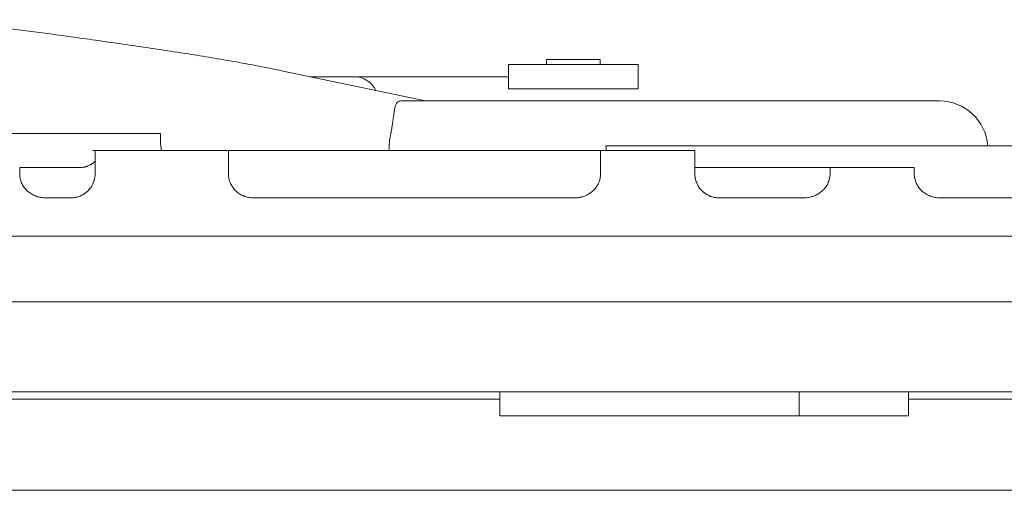
# Model space of a CAD drawing. Units: millimetres. Extents: x 39317 to 64119, y 17080 to 28060.
# Drawn here: x 50797 to 51203, y 20387 to 20581 of the extents above; entities that cross this region are included whole.
import ezdxf

# ---------------------------------------------------------------- set-up
doc = ezdxf.new("R2010")
doc.units = ezdxf.units.MM

# ---------------------------------------------------------------- blocks, each defined once
blk = doc.blocks.new('A$C57E8701E')
at = {"color": 0, "linetype": 'Continuous', "lineweight": 0}
for p, q in [((19637.04, 7811.56), (19583.6, 7811.56)), ((19583.6, 7801.56), (19583.6, 7811.56)), ((19637.04, 7811.56), (19583.6, 7811.56)), ((19583.6, 7801.56), (19583.6, 7811.56)), ((19621.45, 7813.65), (19599.2, 7813.65)), ((19599.2, 7811.56), (19599.2, 7813.65)), ((19621.45, 7811.56), (19621.45, 7813.65)), ((19637.04, 7801.56), (19637.04, 7811.56)), ((19637.04, 7801.56), (19637.04, 7811.56)), ((19549.27, 7796.59), (19489.93, 7809.06)), ((19519.23, 7806.59), (19501.68, 7806.59)), ((19519.23, 7806.59), (19519.81, 7806.59)), ((19541.19, 7806.59), (19519.81, 7806.59)), ((19583.6, 7806.59), (19541.19, 7806.59)), ((19637.04, 7801.56), (19583.6, 7801.56)), ((19637.04, 7801.56), (19583.6, 7801.56)), ((19539.44, 7796.59), (19733.4, 7796.59)), ((19736.38, 7796.59), (19733.4, 7796.59)), ((19760.16, 7796.59), (19736.38, 7796.59)), ((19760.16, 7796.59), (19761.37, 7796.59)), ((19439.98, 7783.11), (19304.34, 7783.11)), ((19439.98, 7779.1), (19439.98, 7783.11)), ((19411.96, 7776.1), (19412.95, 7776.1)), ((19467.95, 7776.1), (19412.95, 7776.1)), ((19412.95, 7776.1), (19412.95, 7766.59)), ((19467.95, 7776.1), (19530.78, 7776.1)), ((19467.95, 7766.59), (19467.95, 7776.1)), ((19530.78, 7776.1), (19549.1, 7776.1)), ((19534.26, 7776.59), (19534.26, 7776.1)), ((19660.45, 7776.1), (19621.56, 7776.1)), ((19621.56, 7776.1), (19621.56, 7766.59)), ((19623.81, 7776.59), (19623.81, 7776.1)), ((19660.45, 7766.59), (19660.45, 7776.1)), ((19381.81, 7766.59), (19381.81, 7769.1)), ((19395.74, 7769.1), (19381.81, 7769.1)), ((19395.74, 7769.1), (19406.51, 7769.1)), ((19716.28, 7769.1), (19716.28, 7766.59)), ((19750.99, 7766.59), (19750.99, 7769.1)), ((19402.94, 7756.59), (19392.46, 7756.59)), ((19610.99, 7756.59), (19478.21, 7756.59)), ((19705.35, 7756.59), (19670.47, 7756.59)), ((19830.39, 7756.59), (19761.58, 7756.59)), ((19900.9, 7740.76), (18897.63, 7740.76)), ((19900.84, 7713.76), (18897.69, 7713.76)), ((19888.53, 7676.59), (18912.61, 7676.59)), ((19580.02, 7666.59), (19580.02, 7676.59)), ((19888.53, 7635.93), (18912.61, 7635.93))]:
    blk.add_line(p, q, dxfattribs=at)
at = {"color": 0, "linetype": 'Continuous', "lineweight": 0, "extrusion": (0, 0, -1)}
for centre, radius, end in [((-19519.81, 7796.59), 10, 154.5851), ((-19761.37, 7776.59), 20, 175.6524)]:
    blk.add_arc(centre, radius, 90, end, dxfattribs=at)
at = {"color": 0, "linetype": 'Continuous', "lineweight": 0}
for points, knots in [([(19313.74, 7809.37), (19313.74, 7810.7), (19313.87, 7812.05), (19314.4, 7814.68), (19314.8, 7815.98), (19315.84, 7818.46), (19316.49, 7819.64), (19317.96, 7821.82), (19318.8, 7822.83), (19320.57, 7824.59), (19321.5, 7825.36), (19323.34, 7826.65), (19324.25, 7827.18), (19325.97, 7828.03), (19326.77, 7828.36), (19328.26, 7828.89), (19328.94, 7829.08), (19330.28, 7829.42), (19330.91, 7829.54), (19332.21, 7829.76), (19332.84, 7829.84), (19334.22, 7829.98), (19334.94, 7830.02), (19336.75, 7830.09), (19337.81, 7830.1), (19340.69, 7830.05), (19342.57, 7829.97), (19346.5, 7829.72), (19348.49, 7829.57), (19352.53, 7829.22), (19354.54, 7829.03), (19358.75, 7828.61), (19360.94, 7828.38), (19365.52, 7827.87), (19367.91, 7827.6), (19372.91, 7827), (19375.51, 7826.68), (19380.94, 7826), (19383.76, 7825.64), (19389.6, 7824.88), (19392.62, 7824.47), (19398.87, 7823.63), (19402.1, 7823.18), (19408.75, 7822.25), (19412.18, 7821.77), (19419.2, 7820.76), (19422.81, 7820.24), (19430.2, 7819.16), (19433.99, 7818.6), (19441.26, 7817.52), (19444.73, 7816.99), (19448.26, 7816.46)], [0, 0, 0, 0, 4.319545, 4.319545, 8.676978, 8.676978, 13.046324, 13.046324, 17.412617, 17.412617, 21.72555, 21.72555, 25.949027, 25.949027, 30.146795, 30.146795, 34.496574, 34.496574, 39.555469, 39.555469, 45.815084, 45.815084, 54.269905, 54.269905, 67.617147, 67.617147, 88.901569, 88.901569, 107.501125, 107.501125, 123.654238, 123.654238, 139.151716, 139.151716, 154.365684, 154.365684, 169.454142, 169.454142, 184.46563, 184.46563, 199.417509, 199.417509, 214.358496, 214.358496, 229.290632, 229.290632, 244.202747, 244.202747, 259.12734, 259.12734, 272.273613, 272.273613, 272.273613, 272.273613]), ([(19448.26, 7816.46), (19449.65, 7816.25), (19451.11, 7816.02), (19454.16, 7815.54), (19455.75, 7815.28), (19458.99, 7814.75), (19460.64, 7814.47), (19463.98, 7813.91), (19465.67, 7813.62), (19469.03, 7813.03), (19470.71, 7812.73), (19474, 7812.14), (19475.63, 7811.84), (19478.79, 7811.26), (19480.33, 7810.97), (19483.27, 7810.4), (19484.68, 7810.13), (19487.4, 7809.58), (19488.72, 7809.31), (19489.93, 7809.06)], [0, 0, 0, 0, 5.109682, 5.109682, 10.249941, 10.249941, 15.367618, 15.367618, 20.481287, 20.481287, 25.599701, 25.599701, 30.727542, 30.727542, 35.86291, 35.86291, 41.012327, 41.012327, 46.489053, 46.489053, 46.489053, 46.489053]), ([(19539.44, 7796.59), (19539.18, 7796.59), (19538.94, 7796.57), (19538.51, 7796.48), (19538.33, 7796.42), (19537.99, 7796.25), (19537.84, 7796.15), (19537.64, 7795.95), (19537.57, 7795.89), (19537.45, 7795.74), (19537.4, 7795.66), (19537.24, 7795.41), (19537.15, 7795.22), (19536.98, 7794.81), (19536.9, 7794.59), (19536.77, 7794.1), (19536.71, 7793.84), (19536.59, 7793.28), (19536.53, 7792.98), (19536.43, 7792.36), (19536.38, 7792.03), (19536.28, 7791.34), (19536.23, 7790.98), (19536.12, 7790.22), (19536.07, 7789.83), (19536, 7789.32), (19535.98, 7789.21), (19535.95, 7789), (19535.91, 7788.69), (19535.86, 7788.36), (19535.77, 7787.71), (19535.7, 7787.26), (19535.56, 7786.35), (19535.49, 7785.88), (19535.33, 7784.93), (19535.24, 7784.44), (19535.12, 7783.81), (19535.1, 7783.68), (19535.05, 7783.43), (19535.03, 7783.3), (19534.95, 7782.92), (19534.9, 7782.66), (19534.85, 7782.41)], [0, 0, 0, 0, 0.0625, 0.0625, 0.125, 0.125, 0.1875, 0.1875, 0.21875, 0.21875, 0.25, 0.25, 0.3125, 0.3125, 0.375, 0.375, 0.4375, 0.4375, 0.5, 0.5, 0.5625, 0.5625, 0.625, 0.625, 0.6875, 0.6875, 0.703125, 0.703125, 0.71875, 0.75, 0.75, 0.8125, 0.8125, 0.875, 0.875, 0.9375, 0.9375, 0.953125, 0.953125, 0.96875, 0.96875, 1, 1, 1, 1]), ([(19534.85, 7782.41), (19534.65, 7781.46), (19534.5, 7780.5), (19534.31, 7778.57), (19534.26, 7777.59), (19534.26, 7776.59)], [0, 0, 0, 0, 0.5, 0.5, 1, 1, 1, 1]), ([(19439.98, 7779.1), (19439.98, 7778.58), (19440.01, 7778.08), (19440.15, 7777.08), (19440.25, 7776.59), (19440.38, 7776.1)], [0, 0, 0, 0, 0.5, 0.5, 1, 1, 1, 1]), ([(19623.77, 7778.11), (19631.16, 7778.11), (19638.78, 7778.11), (19654.51, 7778.11), (19662.61, 7778.11), (19679.29, 7778.11), (19687.87, 7778.11), (19705.49, 7778.11), (19714.53, 7778.11), (19733.09, 7778.11), (19742.59, 7778.11), (19762.05, 7778.11), (19772.01, 7778.11), (19792.36, 7778.11), (19802.76, 7778.11), (19823.97, 7778.11), (19834.79, 7778.11), (19845.81, 7778.11)], [0, 0, 0, 0, 0.125, 0.125, 0.25, 0.25, 0.375, 0.375, 0.5, 0.5, 0.625, 0.625, 0.75, 0.75, 0.875, 0.875, 1, 1, 1, 1]), ([(19549.1, 7776.1), (19556.41, 7776.1), (19563.28, 7776.1), (19572.94, 7776.1), (19576.05, 7776.1), (19579.81, 7776.1), (19580.56, 7776.1), (19581.67, 7776.1), (19582.03, 7776.1), (19582.77, 7776.1), (19584.6, 7776.1), (19586.39, 7776.1), (19588.16, 7776.1), (19588.52, 7776.1), (19589.04, 7776.1), (19589.22, 7776.1), (19589.57, 7776.1), (19590.45, 7776.1), (19592.73, 7776.1), (19597.66, 7776.1), (19607.5, 7776.1), (19615.93, 7776.1), (19621.56, 7776.1)], [0, 0, 0, 0, 0.25, 0.25, 0.375, 0.375, 0.40625, 0.40625, 0.421875, 0.421875, 0.4375, 0.5, 0.5, 0.515625, 0.515625, 0.523437, 0.523437, 0.53125, 0.5625, 0.625, 0.75, 1, 1, 1, 1]), ([(19412.95, 7771.7), (19412.84, 7771.58), (19412.72, 7771.47), (19412.39, 7771.18), (19412.17, 7771), (19411.83, 7770.75), (19411.71, 7770.67), (19411.53, 7770.55), (19411.46, 7770.51), (19411.34, 7770.43), (19411.27, 7770.39), (19410.95, 7770.2), (19410.68, 7770.06), (19410.12, 7769.8), (19409.82, 7769.68), (19409.36, 7769.53), (19409.21, 7769.48), (19408.97, 7769.41), (19408.88, 7769.39), (19408.72, 7769.35), (19408.64, 7769.33), (19408.23, 7769.24), (19407.89, 7769.19), (19407.21, 7769.12), (19406.86, 7769.1), (19406.51, 7769.1)], [0.5247832, 0.5247832, 0.5247832, 0.5247832, 0.5625, 0.5625, 0.625, 0.625, 0.65625, 0.65625, 0.671875, 0.671875, 0.6875, 0.6875, 0.75, 0.75, 0.8125, 0.8125, 0.84375, 0.84375, 0.859375, 0.859375, 0.875, 0.875, 0.9375, 0.9375, 1, 1, 1, 1]), ([(19392.46, 7756.59), (19392.12, 7756.59), (19391.78, 7756.61), (19391.11, 7756.67), (19390.78, 7756.71), (19390.11, 7756.83), (19389.79, 7756.91), (19389.3, 7757.04), (19389.14, 7757.09), (19388.81, 7757.2), (19388.65, 7757.25), (19388.17, 7757.43), (19387.55, 7757.7), (19386.97, 7758.02), (19386.39, 7758.37), (19386.11, 7758.56), (19385.7, 7758.86), (19385.57, 7758.97), (19385.31, 7759.18), (19385.18, 7759.3), (19384.8, 7759.64), (19384.57, 7759.88), (19384.12, 7760.37), (19383.9, 7760.63), (19383.5, 7761.18), (19383.32, 7761.46), (19383.1, 7761.83), (19383.06, 7761.9), (19382.98, 7762.05), (19382.86, 7762.27), (19382.75, 7762.5), (19382.54, 7762.96), (19382.41, 7763.27), (19382.2, 7763.91), (19382.11, 7764.23), (19382, 7764.73), (19381.97, 7764.9), (19381.91, 7765.23), (19381.89, 7765.4), (19381.83, 7765.91), (19381.81, 7766.25), (19381.81, 7766.59)], [0, 0, 0, 0, 0.0625, 0.0625, 0.125, 0.125, 0.1875, 0.1875, 0.21875, 0.21875, 0.25, 0.25, 0.3125, 0.375, 0.375, 0.4375, 0.4375, 0.46875, 0.46875, 0.5, 0.5, 0.5625, 0.5625, 0.625, 0.625, 0.6875, 0.6875, 0.703125, 0.703125, 0.71875, 0.75, 0.75, 0.8125, 0.8125, 0.875, 0.875, 0.90625, 0.90625, 0.9375, 0.9375, 1, 1, 1, 1]), ([(19412.95, 7766.59), (19412.95, 7766.26), (19412.93, 7765.93), (19412.87, 7765.29), (19412.82, 7764.96), (19412.7, 7764.32), (19412.62, 7764.01), (19412.5, 7763.61), (19412.47, 7763.54), (19412.42, 7763.38), (19412.39, 7763.3), (19412.31, 7763.07), (19412.25, 7762.92), (19412.06, 7762.46), (19411.78, 7761.87), (19411.45, 7761.31), (19411.18, 7760.91), (19411.08, 7760.77), (19410.93, 7760.57), (19410.88, 7760.51), (19410.78, 7760.38), (19410.73, 7760.31), (19410.47, 7760), (19410.25, 7759.75), (19409.79, 7759.29), (19409.55, 7759.07), (19409.04, 7758.66), (19408.78, 7758.46), (19408.37, 7758.19), (19408.23, 7758.1), (19407.95, 7757.93), (19407.81, 7757.85), (19407.37, 7757.62), (19406.78, 7757.34), (19406.17, 7757.12), (19405.7, 7756.98), (19405.54, 7756.93), (19405.22, 7756.85), (19405.06, 7756.82), (19404.58, 7756.72), (19403.93, 7756.63), (19403.27, 7756.59), (19402.94, 7756.59)], [0, 0, 0, 0, 0.0625, 0.0625, 0.125, 0.125, 0.1875, 0.1875, 0.203125, 0.203125, 0.21875, 0.21875, 0.25, 0.25, 0.3125, 0.375, 0.375, 0.40625, 0.40625, 0.421875, 0.421875, 0.4375, 0.4375, 0.5, 0.5, 0.5625, 0.5625, 0.625, 0.625, 0.65625, 0.65625, 0.6875, 0.6875, 0.75, 0.8125, 0.8125, 0.84375, 0.84375, 0.875, 0.875, 0.9375, 1, 1, 1, 1]), ([(19478.21, 7756.59), (19477.87, 7756.59), (19477.54, 7756.61), (19476.88, 7756.67), (19476.56, 7756.72), (19475.91, 7756.84), (19475.59, 7756.92), (19475.11, 7757.06), (19474.95, 7757.11), (19474.63, 7757.22), (19474.48, 7757.28), (19474.01, 7757.46), (19473.41, 7757.73), (19472.84, 7758.06), (19472.29, 7758.42), (19472.02, 7758.61), (19471.69, 7758.87), (19471.62, 7758.92), (19471.5, 7759.03), (19471.31, 7759.19), (19471.12, 7759.36), (19470.77, 7759.7), (19470.54, 7759.94), (19470.11, 7760.45), (19469.91, 7760.71), (19469.63, 7761.11), (19469.53, 7761.25), (19469.4, 7761.47), (19469.36, 7761.54), (19469.27, 7761.68), (19469.23, 7761.75), (19469.03, 7762.12), (19468.74, 7762.71), (19468.51, 7763.33), (19468.31, 7763.96), (19468.23, 7764.28), (19468.12, 7764.77), (19468.09, 7764.93), (19468.04, 7765.26), (19468.02, 7765.43), (19467.97, 7765.93), (19467.95, 7766.26), (19467.95, 7766.59)], [0, 0, 0, 0, 0.0625, 0.0625, 0.125, 0.125, 0.1875, 0.1875, 0.21875, 0.21875, 0.25, 0.25, 0.3125, 0.375, 0.375, 0.4375, 0.4375, 0.453125, 0.453125, 0.46875, 0.5, 0.5, 0.5625, 0.5625, 0.625, 0.625, 0.65625, 0.65625, 0.671875, 0.671875, 0.6875, 0.6875, 0.75, 0.8125, 0.8125, 0.875, 0.875, 0.90625, 0.90625, 0.9375, 0.9375, 1, 1, 1, 1]), ([(19621.56, 7766.59), (19621.56, 7766.25), (19621.54, 7765.92), (19621.47, 7765.25), (19621.41, 7764.92), (19621.27, 7764.26), (19621.18, 7763.94), (19621.03, 7763.46), (19620.97, 7763.3), (19620.85, 7762.98), (19620.78, 7762.83), (19620.57, 7762.37), (19620.42, 7762.07), (19620.08, 7761.49), (19619.9, 7761.21), (19619.65, 7760.87), (19619.6, 7760.8), (19619.5, 7760.66), (19619.45, 7760.6), (19619.29, 7760.4), (19619.18, 7760.27), (19618.84, 7759.89), (19618.61, 7759.65), (19618.11, 7759.2), (19617.85, 7758.98), (19617.45, 7758.68), (19617.32, 7758.58), (19617.04, 7758.39), (19616.89, 7758.3), (19616.46, 7758.03), (19616.17, 7757.87), (19615.57, 7757.57), (19614.95, 7757.31), (19614.31, 7757.09), (19613.9, 7756.98), (19613.82, 7756.96), (19613.66, 7756.92), (19613.41, 7756.86), (19613.16, 7756.81), (19612.67, 7756.71), (19612.33, 7756.67), (19611.66, 7756.61), (19611.33, 7756.59), (19610.99, 7756.59)], [0, 0, 0, 0, 0.0625, 0.0625, 0.125, 0.125, 0.1875, 0.1875, 0.21875, 0.21875, 0.25, 0.25, 0.3125, 0.3125, 0.375, 0.375, 0.390625, 0.390625, 0.40625, 0.40625, 0.4375, 0.4375, 0.5, 0.5, 0.5625, 0.5625, 0.59375, 0.59375, 0.625, 0.625, 0.6875, 0.6875, 0.75, 0.8125, 0.8125, 0.828125, 0.828125, 0.84375, 0.875, 0.875, 0.9375, 0.9375, 1, 1, 1, 1]), ([(19660.45, 7769.1), (19660.61, 7769.1), (19660.77, 7769.1), (19661, 7769.1), (19661.08, 7769.1), (19661.22, 7769.1), (19661.3, 7769.1), (19661.51, 7769.1), (19661.66, 7769.1), (19662.08, 7769.1), (19662.36, 7769.1), (19663.18, 7769.1), (19663.69, 7769.1), (19664.25, 7769.1), (19664.31, 7769.1), (19664.43, 7769.1), (19664.61, 7769.1), (19664.79, 7769.1), (19665.13, 7769.1), (19665.57, 7769.1), (19665.96, 7769.1), (19666.25, 7769.1), (19666.34, 7769.1), (19666.52, 7769.1), (19666.61, 7769.1), (19667.03, 7769.1), (19667.32, 7769.1), (19667.56, 7769.1)], [0.6704454, 0.6704454, 0.6704454, 0.6704454, 0.6875, 0.6875, 0.6953125, 0.6953125, 0.703125, 0.703125, 0.71875, 0.71875, 0.75, 0.75, 0.8125, 0.8125, 0.8203125, 0.8203125, 0.828125, 0.84375, 0.84375, 0.875, 0.90625, 0.90625, 0.921875, 0.921875, 0.9375, 0.9375, 1, 1, 1, 1]), ([(19670.47, 7756.59), (19670.14, 7756.59), (19669.82, 7756.61), (19669.17, 7756.67), (19668.84, 7756.72), (19668.2, 7756.85), (19667.89, 7756.93), (19667.41, 7757.07), (19667.26, 7757.12), (19666.95, 7757.23), (19666.79, 7757.29), (19666.34, 7757.48), (19665.75, 7757.76), (19665.19, 7758.09), (19664.78, 7758.36), (19664.65, 7758.46), (19664.45, 7758.6), (19664.38, 7758.65), (19664.25, 7758.75), (19664.19, 7758.8), (19663.87, 7759.06), (19663.62, 7759.28), (19663.16, 7759.75), (19662.94, 7759.99), (19662.53, 7760.49), (19662.33, 7760.75), (19662.1, 7761.09), (19662.06, 7761.16), (19661.97, 7761.3), (19661.93, 7761.37), (19661.8, 7761.58), (19661.72, 7761.73), (19661.48, 7762.16), (19661.2, 7762.75), (19660.98, 7763.36), (19660.84, 7763.83), (19660.8, 7763.99), (19660.71, 7764.31), (19660.68, 7764.47), (19660.58, 7764.95), (19660.48, 7765.6), (19660.45, 7766.26), (19660.45, 7766.59)], [0, 0, 0, 0, 0.0625, 0.0625, 0.125, 0.125, 0.1875, 0.1875, 0.21875, 0.21875, 0.25, 0.25, 0.3125, 0.375, 0.375, 0.40625, 0.40625, 0.421875, 0.421875, 0.4375, 0.4375, 0.5, 0.5, 0.5625, 0.5625, 0.625, 0.625, 0.640625, 0.640625, 0.65625, 0.65625, 0.6875, 0.6875, 0.75, 0.8125, 0.8125, 0.84375, 0.84375, 0.875, 0.875, 0.9375, 1, 1, 1, 1]), ([(19667.56, 7769.1), (19669.53, 7769.1), (19671.54, 7769.1), (19674.07, 7769.1), (19674.58, 7769.1), (19675.6, 7769.1), (19677.12, 7769.1), (19682.72, 7769.1), (19695.94, 7769.1), (19708.14, 7769.1), (19716.28, 7769.1)], [0, 0, 0, 0, 0.125, 0.125, 0.15625, 0.15625, 0.1875, 0.25, 0.5, 1, 1, 1, 1]), ([(19716.28, 7766.59), (19716.28, 7766.25), (19716.26, 7765.9), (19716.18, 7765.23), (19716.13, 7764.89), (19715.98, 7764.22), (19715.88, 7763.89), (19715.74, 7763.49), (19715.71, 7763.4), (19715.65, 7763.24), (19715.56, 7763), (19715.45, 7762.77), (19715.23, 7762.3), (19715.07, 7762), (19714.71, 7761.42), (19714.52, 7761.14), (19714.26, 7760.8), (19714.2, 7760.73), (19714.1, 7760.59), (19713.93, 7760.4), (19713.76, 7760.2), (19713.41, 7759.83), (19713.16, 7759.59), (19712.65, 7759.14), (19712.38, 7758.93), (19712.03, 7758.68), (19711.96, 7758.63), (19711.82, 7758.53), (19711.75, 7758.48), (19711.53, 7758.34), (19711.38, 7758.25), (19710.94, 7757.99), (19710.64, 7757.84), (19710.02, 7757.55), (19709.7, 7757.42), (19709.22, 7757.24), (19709.06, 7757.19), (19708.73, 7757.08), (19708.56, 7757.03), (19708.07, 7756.9), (19707.73, 7756.83), (19706.72, 7756.65), (19706.04, 7756.59), (19705.35, 7756.59)], [0, 0, 0, 0, 0.0625, 0.0625, 0.125, 0.125, 0.1875, 0.1875, 0.203125, 0.203125, 0.21875, 0.25, 0.25, 0.3125, 0.3125, 0.375, 0.375, 0.390625, 0.390625, 0.40625, 0.4375, 0.4375, 0.5, 0.5, 0.5625, 0.5625, 0.578125, 0.578125, 0.59375, 0.59375, 0.625, 0.625, 0.6875, 0.6875, 0.75, 0.75, 0.78125, 0.78125, 0.8125, 0.8125, 0.875, 0.875, 1, 1, 1, 1]), ([(19750.99, 7769.1), (19741.24, 7769.1), (19731.49, 7769.1), (19721.75, 7769.1), (19719.93, 7769.1), (19718.1, 7769.1), (19716.28, 7769.1)], [0.33519567, 0.33519567, 0.33519567, 0.33519567, 0.36443474, 0.36443474, 0.36443474, 0.36990206, 0.36990206, 0.36990206, 0.36990206]), ([(19761.58, 7756.59), (19761.24, 7756.59), (19760.91, 7756.61), (19760.24, 7756.67), (19759.9, 7756.71), (19759.24, 7756.83), (19758.92, 7756.91), (19758.43, 7757.04), (19758.27, 7757.09), (19757.95, 7757.2), (19757.78, 7757.26), (19757.31, 7757.44), (19756.69, 7757.7), (19756.11, 7758.03), (19755.53, 7758.38), (19755.25, 7758.57), (19754.92, 7758.82), (19754.85, 7758.87), (19754.72, 7758.98), (19754.65, 7759.03), (19754.45, 7759.19), (19754.33, 7759.3), (19753.95, 7759.65), (19753.72, 7759.88), (19753.27, 7760.38), (19753.06, 7760.64), (19752.66, 7761.18), (19752.48, 7761.47), (19752.13, 7762.05), (19751.98, 7762.36), (19751.7, 7762.97), (19751.58, 7763.28), (19751.37, 7763.92), (19751.28, 7764.24), (19751.19, 7764.65), (19751.17, 7764.74), (19751.14, 7764.9), (19751.12, 7764.99), (19751.08, 7765.24), (19751.06, 7765.41), (19751.01, 7765.91), (19750.99, 7766.25), (19750.99, 7766.59)], [0, 0, 0, 0, 0.0625, 0.0625, 0.125, 0.125, 0.1875, 0.1875, 0.21875, 0.21875, 0.25, 0.25, 0.3125, 0.375, 0.375, 0.4375, 0.4375, 0.453125, 0.453125, 0.46875, 0.46875, 0.5, 0.5, 0.5625, 0.5625, 0.625, 0.625, 0.6875, 0.6875, 0.75, 0.75, 0.8125, 0.8125, 0.875, 0.875, 0.890625, 0.890625, 0.90625, 0.90625, 0.9375, 0.9375, 1, 1, 1, 1]), ([(19580.02, 7673.59), (19579.97, 7673.59), (19579.92, 7673.59), (19579.31, 7673.59), (19578.76, 7673.59), (19577.66, 7673.59), (19577.12, 7673.59), (19575.5, 7673.59), (19574.43, 7673.59), (19572.32, 7673.59), (19571.27, 7673.59), (19569.16, 7673.59), (19568.11, 7673.59), (19566, 7673.59), (19564.94, 7673.59), (19563.33, 7673.59), (19562.79, 7673.59), (19561.7, 7673.59), (19561.16, 7673.59), (19560.32, 7673.59), (19560.05, 7673.59), (19559.48, 7673.59), (19559.2, 7673.59), (19558.35, 7673.59), (19557.77, 7673.59), (19556.61, 7673.59), (19556.01, 7673.59), (19554.8, 7673.59), (19554.18, 7673.59), (19553.22, 7673.59), (19552.9, 7673.59), (19552.41, 7673.59), (19552.24, 7673.59), (19551.91, 7673.59), (19551.74, 7673.59), (19551.23, 7673.59), (19550.88, 7673.59), (19550.19, 7673.59), (19549.83, 7673.59), (19549.11, 7673.59), (19548.74, 7673.59), (19548.17, 7673.59), (19547.98, 7673.59), (19547.69, 7673.59), (19547.6, 7673.59), (19547.4, 7673.59), (19547.3, 7673.59), (19546.81, 7673.59), (19546.41, 7673.59), (19545.81, 7673.59), (19545.61, 7673.59), (19545.31, 7673.59), (19545.21, 7673.59), (19545.02, 7673.59), (19544.92, 7673.59), (19544.43, 7673.59), (19544.06, 7673.59), (19543.6, 7673.59), (19543.51, 7673.59), (19543.33, 7673.59), (19543.24, 7673.59), (19542.98, 7673.59), (19542.82, 7673.59), (19542.33, 7673.59), (19542.03, 7673.59), (19541.67, 7673.59), (19541.6, 7673.59), (19541.46, 7673.59), (19541.39, 7673.59), (19541.19, 7673.59), (19541.06, 7673.59), (19540.68, 7673.59), (19540.44, 7673.59), (19539.97, 7673.59), (19539.75, 7673.59), (19539.33, 7673.59), (19539.12, 7673.59), (19538.72, 7673.59), (19538.52, 7673.59), (19537.95, 7673.59), (19537.58, 7673.59), (19536.86, 7673.59), (19536.51, 7673.59), (19535.45, 7673.59), (19534.75, 7673.59), (19533.65, 7673.59), (19533.27, 7673.59), (19532.47, 7673.59), (19532.06, 7673.59), (19531.51, 7673.59), (19531.4, 7673.59), (19531.18, 7673.59), (19531.06, 7673.59), (19530.72, 7673.59), (19530.48, 7673.59), (19529.98, 7673.59), (19529.73, 7673.59), (19529.19, 7673.59), (19528.92, 7673.59), (19528.56, 7673.59), (19528.48, 7673.59), (19528.33, 7673.59), (19528.26, 7673.59), (19528.03, 7673.59), (19527.88, 7673.59), (19527.41, 7673.59), (19526.77, 7673.59), (19526.08, 7673.59), (19525.55, 7673.59), (19525.28, 7673.59), (19525.01, 7673.59), (19524.83, 7673.59), (19524.73, 7673.59), (19523.9, 7673.59), (19523.14, 7673.59), (19521.97, 7673.59), (19521.58, 7673.59), (19520.99, 7673.59), (19520.79, 7673.59), (19520.4, 7673.59), (19520.2, 7673.59), (19519.22, 7673.59), (19518.43, 7673.59), (19516.87, 7673.59), (19516.1, 7673.59), (19515.13, 7673.59), (19514.94, 7673.59), (19514.55, 7673.59), (19514.36, 7673.59), (19513.78, 7673.59), (19513.4, 7673.59), (19512.26, 7673.59), (19511.52, 7673.59), (19510.04, 7673.59), (19509.3, 7673.59), (19507.85, 7673.59), (19507.13, 7673.59), (19505.7, 7673.59), (19505, 7673.59), (19503.59, 7673.59), (19502.88, 7673.59), (19500.79, 7673.59), (19499.41, 7673.59), (19496.66, 7673.59), (19495.3, 7673.59), (19492.58, 7673.59), (19491.22, 7673.59), (19488.5, 7673.59), (19487.15, 7673.59), (19484.43, 7673.59), (19483.06, 7673.59), (19481, 7673.59), (19480.31, 7673.59), (19478.92, 7673.59), (19478.22, 7673.59), (19476.82, 7673.59), (19476.11, 7673.59), (19474.68, 7673.59), (19473.96, 7673.59), (19472.86, 7673.59), (19472.49, 7673.59), (19471.75, 7673.59), (19471.37, 7673.59), (19470.61, 7673.59), (19470.23, 7673.59), (19469.65, 7673.59), (19469.45, 7673.59), (19469.15, 7673.59), (19469.05, 7673.59), (19468.86, 7673.59), (19468.76, 7673.59), (19468.26, 7673.59), (19467.86, 7673.59), (19467.06, 7673.59), (19466.65, 7673.59), (19466.15, 7673.59), (19466.05, 7673.59), (19465.85, 7673.59), (19465.75, 7673.59), (19465.45, 7673.59), (19465.26, 7673.59), (19464.87, 7673.59), (19464.67, 7673.59), (19464.39, 7673.59), (19464.29, 7673.59), (19464.11, 7673.59), (19464.01, 7673.59), (19463.55, 7673.59), (19463.21, 7673.59), (19462.72, 7673.59), (19462.57, 7673.59), (19462.35, 7673.59), (19462.27, 7673.59), (19462.13, 7673.59), (19462.06, 7673.59), (19461.72, 7673.59), (19461.47, 7673.59), (19461.03, 7673.59), (19460.82, 7673.59), (19460.59, 7673.59), (19460.55, 7673.59), (19460.46, 7673.59), (19460.41, 7673.59), (19460.29, 7673.59), (19460.21, 7673.59), (19459.98, 7673.59), (19459.84, 7673.59), (19459.58, 7673.59), (19459.47, 7673.59), (19459.25, 7673.59), (19459.15, 7673.59), (19458.88, 7673.59), (19458.72, 7673.59), (19458.51, 7673.59), (19458.45, 7673.59), (19458.33, 7673.59), (19458.27, 7673.59), (19458.11, 7673.59), (19458.02, 7673.59), (19457.85, 7673.59), (19457.78, 7673.59), (19457.57, 7673.59), (19457.46, 7673.59), (19457.15, 7673.59), (19456.97, 7673.59), (19456.57, 7673.59), (19456.42, 7673.59), (19456.14, 7673.59), (19456.04, 7673.59), (19455.8, 7673.59), (19455.68, 7673.59), (19455.39, 7673.59), (19455.23, 7673.59), (19455.01, 7673.59), (19454.96, 7673.59), (19454.87, 7673.59), (19454.82, 7673.59), (19454.66, 7673.59), (19454.56, 7673.59), (19454.22, 7673.59), (19453.97, 7673.59), (19453.54, 7673.59), (19453.39, 7673.59), (19453.14, 7673.59), (19453.06, 7673.59), (19452.89, 7673.59), (19452.8, 7673.59), (19452.52, 7673.59), (19452.32, 7673.59), (19451.91, 7673.59), (19451.69, 7673.59), (19451.22, 7673.59), (19450.97, 7673.59), (19450.64, 7673.59), (19450.58, 7673.59), (19450.44, 7673.59), (19450.37, 7673.59), (19450.16, 7673.59), (19450.02, 7673.59), (19449.28, 7673.59), (19448.64, 7673.59), (19447.85, 7673.59), (19447.76, 7673.59), (19447.58, 7673.59), (19447.49, 7673.59), (19447.21, 7673.59), (19447.03, 7673.59), (19446.47, 7673.59), (19446.09, 7673.59), (19445.32, 7673.59), (19444.93, 7673.59), (19444.44, 7673.59), (19444.34, 7673.59), (19444.14, 7673.59), (19444.04, 7673.59), (19443.75, 7673.59), (19443.55, 7673.59), (19442.95, 7673.59), (19442.55, 7673.59), (19441.76, 7673.59), (19441.36, 7673.59), (19440.17, 7673.59), (19439.38, 7673.59), (19437.79, 7673.59), (19436.99, 7673.59), (19435.8, 7673.59), (19435.41, 7673.59), (19434.61, 7673.59), (19434.21, 7673.59), (19433.03, 7673.59), (19432.23, 7673.59), (19429.86, 7673.59), (19428.28, 7673.59), (19425.91, 7673.59), (19425.12, 7673.59), (19423.54, 7673.59), (19422.75, 7673.59), (19421.16, 7673.59), (19420.37, 7673.59), (19418.78, 7673.59), (19417.98, 7673.59), (19416.78, 7673.59), (19416.38, 7673.59), (19415.58, 7673.59), (19415.17, 7673.59), (19414.37, 7673.59), (19413.96, 7673.59), (19413.15, 7673.59), (19412.74, 7673.59), (19412.23, 7673.59), (19412.13, 7673.59), (19411.93, 7673.59), (19411.82, 7673.59), (19411.62, 7673.59), (19411.52, 7673.59), (19411.31, 7673.59), (19410.8, 7673.59), (19410.3, 7673.59), (19409.11, 7673.59), (19408.32, 7673.59), (19406.78, 7673.59), (19406.02, 7673.59), (19404.52, 7673.59), (19403.78, 7673.59), (19402.31, 7673.59), (19401.58, 7673.59), (19400.13, 7673.59), (19399.41, 7673.59), (19397.94, 7673.59), (19397.21, 7673.59), (19396.07, 7673.59), (19395.69, 7673.59), (19395.1, 7673.59), (19394.81, 7673.59), (19394.51, 7673.59), (19394.31, 7673.59), (19394.21, 7673.59), (19393.71, 7673.59), (19393.3, 7673.59), (19392.49, 7673.59), (19392.08, 7673.59), (19391.26, 7673.59), (19390.85, 7673.59), (19390.23, 7673.59), (19390.02, 7673.59), (19389.7, 7673.59), (19389.6, 7673.59), (19389.39, 7673.59), (19389.29, 7673.59), (19388.76, 7673.59), (19388.35, 7673.59), (19387.53, 7673.59), (19387.12, 7673.59), (19386.31, 7673.59), (19385.91, 7673.59), (19385.11, 7673.59), (19384.71, 7673.59), (19383.52, 7673.59), (19382.73, 7673.59), (19381.17, 7673.59), (19380.39, 7673.59), (19378.06, 7673.59), (19376.51, 7673.59), (19374.18, 7673.59), (19373.4, 7673.59), (19371.84, 7673.59), (19371.06, 7673.59), (19369.87, 7673.59), (19369.47, 7673.59), (19368.68, 7673.59), (19368.28, 7673.59), (19367.48, 7673.59), (19367.07, 7673.59), (19366.26, 7673.59), (19365.85, 7673.59), (19365.33, 7673.59), (19365.23, 7673.59), (19365.02, 7673.59), (19364.91, 7673.59), (19364.6, 7673.59), (19364.4, 7673.59), (19363.78, 7673.59), (19363.37, 7673.59), (19362.76, 7673.59), (19362.56, 7673.59), (19362.27, 7673.59), (19362.17, 7673.59), (19361.97, 7673.59), (19361.88, 7673.59), (19361.4, 7673.59), (19361.05, 7673.59), (19360.63, 7673.59), (19360.55, 7673.59), (19360.39, 7673.59), (19360.32, 7673.59), (19360.09, 7673.59), (19359.95, 7673.59), (19359.68, 7673.59), (19359.55, 7673.59), (19359.31, 7673.59), (19359.2, 7673.59), (19358.87, 7673.59), (19358.68, 7673.59), (19358.33, 7673.59), (19358.17, 7673.59), (19357.96, 7673.59), (19357.89, 7673.59), (19357.75, 7673.59), (19357.69, 7673.59), (19357.51, 7673.59), (19357.39, 7673.59), (19357.18, 7673.59), (19357.08, 7673.59), (19356.9, 7673.59), (19356.81, 7673.59), (19356.56, 7673.59), (19356.41, 7673.59), (19356.12, 7673.59), (19355.98, 7673.59), (19355.71, 7673.59), (19355.57, 7673.59), (19355.28, 7673.59), (19355.13, 7673.59), (19354.87, 7673.59), (19354.78, 7673.59), (19354.59, 7673.59), (19354.49, 7673.59), (19354.27, 7673.59), (19354.15, 7673.59), (19353.9, 7673.59), (19353.76, 7673.59), (19353.46, 7673.59), (19353.29, 7673.59), (19353.01, 7673.59), (19352.92, 7673.59), (19352.76, 7673.59), (19352.71, 7673.59), (19352.6, 7673.59), (19352.54, 7673.59), (19352.25, 7673.59), (19352, 7673.59), (19351.64, 7673.59), (19351.57, 7673.59), (19351.42, 7673.59), (19351.34, 7673.59), (19351.1, 7673.59), (19350.93, 7673.59), (19350.58, 7673.59), (19350.4, 7673.59), (19350.12, 7673.59), (19350.02, 7673.59), (19349.82, 7673.59), (19349.72, 7673.59), (19349.23, 7673.59), (19348.82, 7673.59), (19348.29, 7673.59), (19348.19, 7673.59), (19347.98, 7673.59), (19347.88, 7673.59), (19347.56, 7673.59), (19347.36, 7673.59), (19346.73, 7673.59), (19346.32, 7673.59), (19345.7, 7673.59), (19345.5, 7673.59), (19345.09, 7673.59), (19344.88, 7673.59), (19344.27, 7673.59), (19343.87, 7673.59), (19343.08, 7673.59), (19342.68, 7673.59), (19341.9, 7673.59), (19341.51, 7673.59), (19340.35, 7673.59), (19339.58, 7673.59), (19338.06, 7673.59), (19337.3, 7673.59), (19335.79, 7673.59), (19335.04, 7673.59), (19333.53, 7673.59), (19332.78, 7673.59), (19331.27, 7673.59), (19330.51, 7673.59), (19329.36, 7673.59), (19328.98, 7673.59), (19328.21, 7673.59), (19327.82, 7673.59), (19327.04, 7673.59), (19326.65, 7673.59), (19325.86, 7673.59), (19325.47, 7673.59), (19324.67, 7673.59), (19324.26, 7673.59), (19323.75, 7673.59), (19323.65, 7673.59), (19323.44, 7673.59), (19323.34, 7673.59), (19323.03, 7673.59), (19322.82, 7673.59), (19322.41, 7673.59), (19322.2, 7673.59), (19321.79, 7673.59), (19321.58, 7673.59), (19321.17, 7673.59), (19320.96, 7673.59), (19320.56, 7673.59), (19320.36, 7673.59), (19320.07, 7673.59), (19319.98, 7673.59), (19319.79, 7673.59), (19319.51, 7673.59), (19319.25, 7673.59), (19319, 7673.59), (19318.92, 7673.59), (19318.76, 7673.59), (19318.69, 7673.59), (19318.46, 7673.59), (19318.32, 7673.59), (19317.92, 7673.59), (19317.69, 7673.59), (19317.43, 7673.59), (19317.38, 7673.59), (19317.28, 7673.59), (19317.23, 7673.59), (19317.09, 7673.59), (19317.01, 7673.59), (19316.76, 7673.59), (19316.62, 7673.59), (19316.36, 7673.59), (19316.25, 7673.59), (19316.04, 7673.59), (19315.94, 7673.59), (19315.77, 7673.59), (19315.69, 7673.59), (19315.47, 7673.59), (19315.34, 7673.59), (19315.13, 7673.59), (19315.03, 7673.59), (19314.85, 7673.59), (19314.77, 7673.59), (19314.53, 7673.59), (19314.38, 7673.59), (19314.11, 7673.59), (19314.01, 7673.59), (19313.79, 7673.59), (19313.67, 7673.59), (19313.39, 7673.59), (19313.23, 7673.59), (19312.96, 7673.59), (19312.86, 7673.59), (19312.71, 7673.59), (19312.65, 7673.59), (19312.54, 7673.59), (19312.48, 7673.59), (19312.29, 7673.59), (19312.16, 7673.59), (19311.88, 7673.59), (19311.73, 7673.59), (19311.39, 7673.59), (19311.21, 7673.59), (19310.92, 7673.59), (19310.82, 7673.59), (19310.61, 7673.59), (19310.5, 7673.59), (19310.16, 7673.59), (19309.92, 7673.59), (19309.4, 7673.59), (19309.12, 7673.59), (19308.75, 7673.59), (19308.67, 7673.59), (19308.51, 7673.59), (19308.43, 7673.59), (19308.19, 7673.59), (19308.03, 7673.59), (19307.53, 7673.59), (19307.18, 7673.59), (19306.46, 7673.59), (19306.08, 7673.59), (19305.6, 7673.59), (19305.5, 7673.59), (19305.31, 7673.59), (19305.21, 7673.59), (19304.92, 7673.59), (19304.72, 7673.59), (19304.13, 7673.59), (19303.73, 7673.59), (19302.93, 7673.59), (19302.53, 7673.59), (19301.32, 7673.59), (19300.51, 7673.59), (19299.28, 7673.59), (19298.87, 7673.59), (19298.04, 7673.59), (19297.63, 7673.59), (19296.39, 7673.59), (19295.57, 7673.59), (19293.92, 7673.59), (19293.09, 7673.59), (19291.44, 7673.59), (19290.62, 7673.59), (19289.39, 7673.59), (19288.98, 7673.59), (19288.16, 7673.59), (19287.76, 7673.59), (19286.95, 7673.59), (19286.54, 7673.59), (19285.74, 7673.59), (19285.34, 7673.59), (19284.74, 7673.59), (19284.54, 7673.59), (19284.25, 7673.59), (19284.15, 7673.59), (19283.96, 7673.59), (19283.86, 7673.59), (19283.58, 7673.59), (19283.39, 7673.59), (19283.03, 7673.59), (19282.86, 7673.59), (19282.52, 7673.59), (19282.36, 7673.59), (19282.04, 7673.59), (19281.89, 7673.59), (19281.46, 7673.59), (19281.2, 7673.59), (19280.84, 7673.59), (19280.73, 7673.59), (19280.57, 7673.59), (19280.52, 7673.59), (19280.42, 7673.59), (19280.37, 7673.59), (19280.14, 7673.59), (19279.97, 7673.59), (19279.68, 7673.59), (19279.55, 7673.59), (19279.33, 7673.59), (19279.23, 7673.59), (19279.06, 7673.59), (19278.98, 7673.59), (19278.85, 7673.59), (19278.8, 7673.59), (19278.66, 7673.59), (19278.6, 7673.59), (19278.53, 7673.59), (19278.51, 7673.59), (19278.51, 7673.59), (19278.51, 7673.59), (19278.51, 7673.59)], [0.3045091, 0.3045091, 0.3045091, 0.3045091, 0.3046875, 0.3046875, 0.3066406, 0.3066406, 0.3085937, 0.3085937, 0.3125, 0.3125, 0.3164062, 0.3164062, 0.3203125, 0.3203125, 0.3242187, 0.3242187, 0.3261719, 0.3261719, 0.328125, 0.328125, 0.3291016, 0.3291016, 0.3300781, 0.3300781, 0.3320312, 0.3320312, 0.3339844, 0.3339844, 0.3359375, 0.3359375, 0.3369141, 0.3369141, 0.3374023, 0.3374023, 0.3378906, 0.3378906, 0.3388672, 0.3388672, 0.3398437, 0.3398437, 0.3408203, 0.3408203, 0.3413086, 0.3413086, 0.3415527, 0.3415527, 0.3417969, 0.3417969, 0.3427734, 0.3427734, 0.3432617, 0.3432617, 0.3435059, 0.3435059, 0.34375, 0.34375, 0.3447266, 0.3447266, 0.3449707, 0.3449707, 0.3452148, 0.3452148, 0.3457031, 0.3457031, 0.3466797, 0.3466797, 0.3469238, 0.3469238, 0.347168, 0.347168, 0.3476562, 0.3476562, 0.3486328, 0.3486328, 0.3496094, 0.3496094, 0.3505859, 0.3505859, 0.3515625, 0.3515625, 0.3535156, 0.3535156, 0.3554687, 0.3554687, 0.359375, 0.359375, 0.3613281, 0.3613281, 0.3632812, 0.3632812, 0.3637695, 0.3637695, 0.3642578, 0.3642578, 0.3652344, 0.3652344, 0.3662109, 0.3662109, 0.3671875, 0.3671875, 0.3674316, 0.3674316, 0.3676758, 0.3676758, 0.3681641, 0.3681641, 0.3691406, 0.3701172, 0.3701172, 0.3706055, 0.3708496, 0.3708496, 0.3710937, 0.3710937, 0.3730469, 0.3730469, 0.3740234, 0.3740234, 0.3745117, 0.3745117, 0.375, 0.375, 0.3769531, 0.3769531, 0.3789062, 0.3789062, 0.3793945, 0.3793945, 0.3798828, 0.3798828, 0.3808594, 0.3808594, 0.3828125, 0.3828125, 0.3847656, 0.3847656, 0.3867187, 0.3867187, 0.3886719, 0.3886719, 0.390625, 0.390625, 0.3945312, 0.3945312, 0.3984375, 0.3984375, 0.4023437, 0.4023437, 0.40625, 0.40625, 0.4101562, 0.4101562, 0.4121094, 0.4121094, 0.4140625, 0.4140625, 0.4160156, 0.4160156, 0.4179687, 0.4179687, 0.4189453, 0.4189453, 0.4199219, 0.4199219, 0.4208984, 0.4208984, 0.4213867, 0.4213867, 0.4216309, 0.4216309, 0.421875, 0.421875, 0.4228516, 0.4228516, 0.4238281, 0.4238281, 0.4240723, 0.4240723, 0.4243164, 0.4243164, 0.4248047, 0.4248047, 0.425293, 0.425293, 0.4255371, 0.4255371, 0.4257812, 0.4257812, 0.4267578, 0.4267578, 0.4272461, 0.4272461, 0.4274902, 0.4274902, 0.4277344, 0.4277344, 0.4287109, 0.4287109, 0.4296875, 0.4296875, 0.4299316, 0.4299316, 0.4301758, 0.4301758, 0.4306641, 0.4306641, 0.4316406, 0.4316406, 0.4326172, 0.4326172, 0.4335937, 0.4335937, 0.4355469, 0.4355469, 0.4365234, 0.4365234, 0.4375, 0.4375, 0.4394531, 0.4394531, 0.4414062, 0.4414062, 0.4453125, 0.4453125, 0.453125, 0.453125, 0.4570312, 0.4570312, 0.4589844, 0.4589844, 0.4609375, 0.4609375, 0.4628906, 0.4628906, 0.4633789, 0.4633789, 0.4638672, 0.4638672, 0.4648437, 0.4648437, 0.4667969, 0.4667969, 0.4677734, 0.4677734, 0.4682617, 0.4682617, 0.46875, 0.46875, 0.4697266, 0.4697266, 0.4707031, 0.4707031, 0.4716797, 0.4716797, 0.4719238, 0.4719238, 0.472168, 0.472168, 0.4726562, 0.4726562, 0.4746094, 0.4746094, 0.4748535, 0.4748535, 0.4750977, 0.4750977, 0.4755859, 0.4755859, 0.4765625, 0.4765625, 0.4775391, 0.4775391, 0.4777832, 0.4777832, 0.4780273, 0.4780273, 0.4785156, 0.4785156, 0.4794922, 0.4794922, 0.4804687, 0.4804687, 0.4824219, 0.4824219, 0.484375, 0.484375, 0.4853516, 0.4853516, 0.4863281, 0.4863281, 0.4882812, 0.4882812, 0.4921875, 0.4921875, 0.4941406, 0.4941406, 0.4960937, 0.4960937, 0.4980469, 0.4980469, 0.5, 0.5, 0.5009766, 0.5009766, 0.5019531, 0.5019531, 0.5029297, 0.5029297, 0.5039062, 0.5039062, 0.5041504, 0.5041504, 0.5043945, 0.5043945, 0.5046387, 0.5046387, 0.5048828, 0.5058594, 0.5058594, 0.5078125, 0.5078125, 0.5097656, 0.5097656, 0.5117187, 0.5117187, 0.5136719, 0.5136719, 0.515625, 0.515625, 0.5175781, 0.5175781, 0.5185547, 0.5185547, 0.519043, 0.5192871, 0.5192871, 0.5195312, 0.5195312, 0.5205078, 0.5205078, 0.5214844, 0.5214844, 0.5224609, 0.5224609, 0.5229492, 0.5229492, 0.5231934, 0.5231934, 0.5234375, 0.5234375, 0.5244141, 0.5244141, 0.5253906, 0.5253906, 0.5263672, 0.5263672, 0.5273437, 0.5273437, 0.5292969, 0.5292969, 0.53125, 0.53125, 0.5351562, 0.5351562, 0.5371094, 0.5371094, 0.5390625, 0.5390625, 0.5400391, 0.5400391, 0.5410156, 0.5410156, 0.5419922, 0.5419922, 0.5429687, 0.5429687, 0.5432129, 0.5432129, 0.543457, 0.543457, 0.5439453, 0.5439453, 0.5449219, 0.5449219, 0.5454102, 0.5454102, 0.5456543, 0.5456543, 0.5458984, 0.5458984, 0.546875, 0.546875, 0.5471191, 0.5471191, 0.5473633, 0.5473633, 0.5478516, 0.5478516, 0.5483398, 0.5483398, 0.5488281, 0.5488281, 0.5498047, 0.5498047, 0.5507812, 0.5507812, 0.5512695, 0.5512695, 0.5517578, 0.5517578, 0.5527344, 0.5527344, 0.5537109, 0.5537109, 0.5546875, 0.5546875, 0.5566406, 0.5566406, 0.5585937, 0.5585937, 0.5605469, 0.5605469, 0.5625, 0.5625, 0.5634766, 0.5634766, 0.5644531, 0.5644531, 0.5654297, 0.5654297, 0.5664062, 0.5664062, 0.5673828, 0.5673828, 0.5678711, 0.5678711, 0.5681152, 0.5681152, 0.5683594, 0.5683594, 0.5693359, 0.5693359, 0.5695801, 0.5695801, 0.5698242, 0.5698242, 0.5703125, 0.5703125, 0.5708008, 0.5708008, 0.5710449, 0.5710449, 0.5712891, 0.5712891, 0.5722656, 0.5722656, 0.5725098, 0.5725098, 0.5727539, 0.5727539, 0.5732422, 0.5732422, 0.5742187, 0.5742187, 0.574707, 0.574707, 0.5751953, 0.5751953, 0.5761719, 0.5761719, 0.5771484, 0.5771484, 0.578125, 0.578125, 0.5800781, 0.5800781, 0.5820312, 0.5820312, 0.5839844, 0.5839844, 0.5859375, 0.5859375, 0.5878906, 0.5878906, 0.5888672, 0.5888672, 0.5898437, 0.5898437, 0.5908203, 0.5908203, 0.5917969, 0.5917969, 0.5927734, 0.5927734, 0.5930176, 0.5930176, 0.5932617, 0.5932617, 0.59375, 0.59375, 0.5942383, 0.5942383, 0.5947266, 0.5947266, 0.5952148, 0.5952148, 0.5957031, 0.5957031, 0.5959473, 0.5959473, 0.5961914, 0.5966797, 0.5966797, 0.5969238, 0.5969238, 0.597168, 0.597168, 0.5976562, 0.5976562, 0.5986328, 0.5986328, 0.598877, 0.598877, 0.5991211, 0.5991211, 0.5996094, 0.5996094, 0.6005859, 0.6005859, 0.6015625, 0.6015625, 0.6025391, 0.6025391, 0.6035156, 0.6035156, 0.6054687, 0.6054687, 0.6074219, 0.6074219, 0.609375, 0.609375, 0.6132812, 0.6132812, 0.6152344, 0.6152344, 0.6171875, 0.6171875, 0.6191406, 0.6191406, 0.6201172, 0.6201172, 0.6206055, 0.6206055, 0.6210937, 0.6210937, 0.6220703, 0.6220703, 0.6230469, 0.6230469, 0.6240234, 0.6240234, 0.6245117, 0.6245117, 0.625, 0.625, 0.6259766, 0.6259766, 0.6269531, 0.6269531, 0.6271973, 0.6271973, 0.6274414, 0.6274414, 0.6279297, 0.6279297, 0.6289062, 0.6289062, 0.6298828, 0.6298828, 0.630127, 0.630127, 0.6303711, 0.6303711, 0.6308594, 0.6308594, 0.6318359, 0.6318359, 0.6328125, 0.6328125, 0.6347656, 0.6347656, 0.6357422, 0.6357422, 0.6367187, 0.6367187, 0.6386719, 0.6386719, 0.640625, 0.640625, 0.6425781, 0.6425781, 0.6435547, 0.6435547, 0.6445312, 0.6445312, 0.6455078, 0.6455078, 0.6464844, 0.6464844, 0.6469727, 0.6469727, 0.6472168, 0.6472168, 0.6474609, 0.6474609, 0.6479492, 0.6479492, 0.6484375, 0.6484375, 0.6489258, 0.6489258, 0.6494141, 0.6494141, 0.6503906, 0.6503906, 0.6508789, 0.6508789, 0.651123, 0.651123, 0.6513672, 0.6513672, 0.6523437, 0.6523437, 0.6533203, 0.6533203, 0.6542969, 0.6542969, 0.6552734, 0.6552734, 0.65625, 0.65625, 0.6582031, 0.6582031, 0.6601562, 0.6601562, 0.6603692, 0.6603692, 0.6603692, 0.6603692]), ([(19888.53, 7673.59), (19886.97, 7673.59), (19885.41, 7673.59), (19882.3, 7673.59), (19880.75, 7673.59), (19876.08, 7673.59), (19872.96, 7673.59), (19866.71, 7673.59), (19863.57, 7673.59), (19858.84, 7673.59), (19857.26, 7673.59), (19854.08, 7673.59), (19852.49, 7673.59), (19849.29, 7673.59), (19847.68, 7673.59), (19845.66, 7673.59), (19845.26, 7673.59), (19844.45, 7673.59), (19844.04, 7673.59), (19842.82, 7673.59), (19842.01, 7673.59), (19837.97, 7673.59), (19834.76, 7673.59), (19829.98, 7673.59), (19828.39, 7673.59), (19826.01, 7673.59), (19825.22, 7673.59), (19824.24, 7673.59), (19824.04, 7673.59), (19823.65, 7673.59), (19823.06, 7673.59), (19822.48, 7673.59), (19820.55, 7673.59), (19819.04, 7673.59), (19816.08, 7673.59), (19814.63, 7673.59), (19811.79, 7673.59), (19810.4, 7673.59), (19808.36, 7673.59), (19807.35, 7673.59), (19806.36, 7673.59), (19805.7, 7673.59), (19805.37, 7673.59), (19803.76, 7673.59), (19802.51, 7673.59), (19800.09, 7673.59), (19798.92, 7673.59), (19797.22, 7673.59), (19796.66, 7673.59), (19795.55, 7673.59), (19795.01, 7673.59), (19793.93, 7673.59), (19793.39, 7673.59), (19792.33, 7673.59), (19791.8, 7673.59), (19790.22, 7673.59), (19789.18, 7673.59), (19787.1, 7673.59), (19786.06, 7673.59), (19784.47, 7673.59), (19783.94, 7673.59), (19782.87, 7673.59), (19782.33, 7673.59), (19781.23, 7673.59), (19780.67, 7673.59), (19779.53, 7673.59), (19778.95, 7673.59), (19778.05, 7673.59), (19777.75, 7673.59), (19777.14, 7673.59), (19776.83, 7673.59), (19776.2, 7673.59), (19775.88, 7673.59), (19775.22, 7673.59), (19774.89, 7673.59), (19774.37, 7673.59), (19774.2, 7673.59), (19773.93, 7673.59), (19773.84, 7673.59), (19773.66, 7673.59), (19773.57, 7673.59), (19773.12, 7673.59), (19772.75, 7673.59), (19772.18, 7673.59), (19771.99, 7673.59), (19771.7, 7673.59), (19771.6, 7673.59), (19771.4, 7673.59), (19771.3, 7673.59), (19770.81, 7673.59), (19770.41, 7673.59), (19769.8, 7673.59), (19769.59, 7673.59), (19769.28, 7673.59), (19769.18, 7673.59), (19768.98, 7673.59), (19768.88, 7673.59), (19768.37, 7673.59), (19767.98, 7673.59), (19767.51, 7673.59), (19767.41, 7673.59), (19767.23, 7673.59), (19767.13, 7673.59), (19766.86, 7673.59), (19766.68, 7673.59), (19766.16, 7673.59), (19765.84, 7673.59), (19765.46, 7673.59), (19765.38, 7673.59), (19765.23, 7673.59), (19765.16, 7673.59), (19764.94, 7673.59), (19764.8, 7673.59), (19764.39, 7673.59), (19764.13, 7673.59), (19763.64, 7673.59), (19763.4, 7673.59), (19762.93, 7673.59), (19762.7, 7673.59), (19762.03, 7673.59), (19761.6, 7673.59), (19760.75, 7673.59), (19760.32, 7673.59), (19759.46, 7673.59), (19759.02, 7673.59), (19758.34, 7673.59), (19758.11, 7673.59), (19757.75, 7673.59), (19757.63, 7673.59), (19757.38, 7673.59), (19757.26, 7673.59), (19756.87, 7673.59), (19756.61, 7673.59), (19756.07, 7673.59), (19755.78, 7673.59), (19755.33, 7673.59), (19755.18, 7673.59), (19754.86, 7673.59), (19754.7, 7673.59), (19754.45, 7673.59), (19754.36, 7673.59), (19754.19, 7673.59), (19754.1, 7673.59), (19753.83, 7673.59), (19753.65, 7673.59), (19753.27, 7673.59), (19753.08, 7673.59), (19752.79, 7673.59), (19752.64, 7673.59), (19752.49, 7673.59), (19752.39, 7673.59), (19752.34, 7673.59), (19751.88, 7673.59), (19751.47, 7673.59), (19750.97, 7673.59), (19750.87, 7673.59), (19750.67, 7673.59), (19750.57, 7673.59), (19750.26, 7673.59), (19750.07, 7673.59), (19749.48, 7673.59), (19749.09, 7673.59), (19748.68, 7673.59), (19748.65, 7673.59), (19748.61, 7673.59)], [0, 0, 0, 0, 0.0039062, 0.0039062, 0.0078125, 0.0078125, 0.015625, 0.015625, 0.0234375, 0.0234375, 0.0273437, 0.0273437, 0.03125, 0.03125, 0.0351562, 0.0351562, 0.0361328, 0.0361328, 0.0371094, 0.0371094, 0.0390625, 0.0390625, 0.046875, 0.046875, 0.0507812, 0.0507812, 0.0527344, 0.0527344, 0.0532227, 0.0532227, 0.0537109, 0.0546875, 0.0546875, 0.0585937, 0.0585937, 0.0625, 0.0625, 0.0664062, 0.0664062, 0.0683594, 0.0693359, 0.0693359, 0.0703125, 0.0703125, 0.0742187, 0.0742187, 0.078125, 0.078125, 0.0800781, 0.0800781, 0.0820312, 0.0820312, 0.0839844, 0.0839844, 0.0859375, 0.0859375, 0.0898437, 0.0898437, 0.09375, 0.09375, 0.0957031, 0.0957031, 0.0976562, 0.0976562, 0.0996094, 0.0996094, 0.1015625, 0.1015625, 0.1025391, 0.1025391, 0.1035156, 0.1035156, 0.1044922, 0.1044922, 0.1054687, 0.1054687, 0.105957, 0.105957, 0.1062012, 0.1062012, 0.1064453, 0.1064453, 0.1074219, 0.1074219, 0.1079102, 0.1079102, 0.1081543, 0.1081543, 0.1083984, 0.1083984, 0.109375, 0.109375, 0.1098633, 0.1098633, 0.1101074, 0.1101074, 0.1103516, 0.1103516, 0.1113281, 0.1113281, 0.1115723, 0.1115723, 0.1118164, 0.1118164, 0.1123047, 0.1123047, 0.1132812, 0.1132812, 0.1135254, 0.1135254, 0.1137695, 0.1137695, 0.1142578, 0.1142578, 0.1152344, 0.1152344, 0.1162109, 0.1162109, 0.1171875, 0.1171875, 0.1191406, 0.1191406, 0.1210937, 0.1210937, 0.1230469, 0.1230469, 0.1240234, 0.1240234, 0.1245117, 0.1245117, 0.125, 0.125, 0.1259766, 0.1259766, 0.1269531, 0.1269531, 0.1274414, 0.1274414, 0.1279297, 0.1279297, 0.1281738, 0.1281738, 0.128418, 0.128418, 0.1289062, 0.1289062, 0.1293945, 0.1293945, 0.1296387, 0.1297607, 0.1297607, 0.1298828, 0.1298828, 0.1308594, 0.1308594, 0.1311035, 0.1311035, 0.1313477, 0.1313477, 0.1318359, 0.1318359, 0.1328125, 0.1328125, 0.1329038, 0.1329038, 0.1329038, 0.1329038]), ([(19580.02, 7666.59), (19584.78, 7666.59), (19589.53, 7666.59), (19594.29, 7666.59), (19596.24, 7666.59), (19598.21, 7666.59), (19602.2, 7666.59), (19604.22, 7666.59), (19610.37, 7666.59), (19614.58, 7666.59), (19627.52, 7666.59), (19636.57, 7666.59), (19648.43, 7666.59), (19650.83, 7666.59), (19655.62, 7666.59), (19658.01, 7666.59), (19665.2, 7666.59), (19669.98, 7666.59), (19684.34, 7666.59), (19693.92, 7666.59), (19703.49, 7666.59)], [9700.627124, 9700.627124, 9700.627124, 9700.627124, 9736.617472, 9736.617472, 9736.617472, 9751.392654, 9751.392654, 9766.167836, 9766.167836, 9795.718199, 9795.718199, 9854.818926, 9854.818926, 9869.594108, 9869.594108, 9884.36929, 9884.36929, 9913.919653, 9913.919653, 9973.02038, 9973.02038, 9973.02038, 9973.02038])]:
    blk.add_open_spline(points, degree=3, knots=knots, dxfattribs=at)
for points in [[(19623.81, 7776.59), (19623.81, 7777.1), (19623.79, 7777.61), (19623.77, 7778.11)], [(19703.49, 7676.59), (19703.49, 7673.26), (19703.49, 7669.93), (19703.49, 7666.59)], [(19748.61, 7676.59), (19748.61, 7673.26), (19748.61, 7669.93), (19748.61, 7666.59)], [(19748.61, 7666.59), (19733.57, 7666.59), (19718.53, 7666.59), (19703.49, 7666.59)]]:
    blk.add_open_spline(points, degree=3, dxfattribs=at)

msp = doc.modelspace()

# ---------------------------------------------------------------- block references
msp.add_blockref('A$C57E8701E', (31415.14, 12751.3))

doc.saveas('drawing.dxf')
